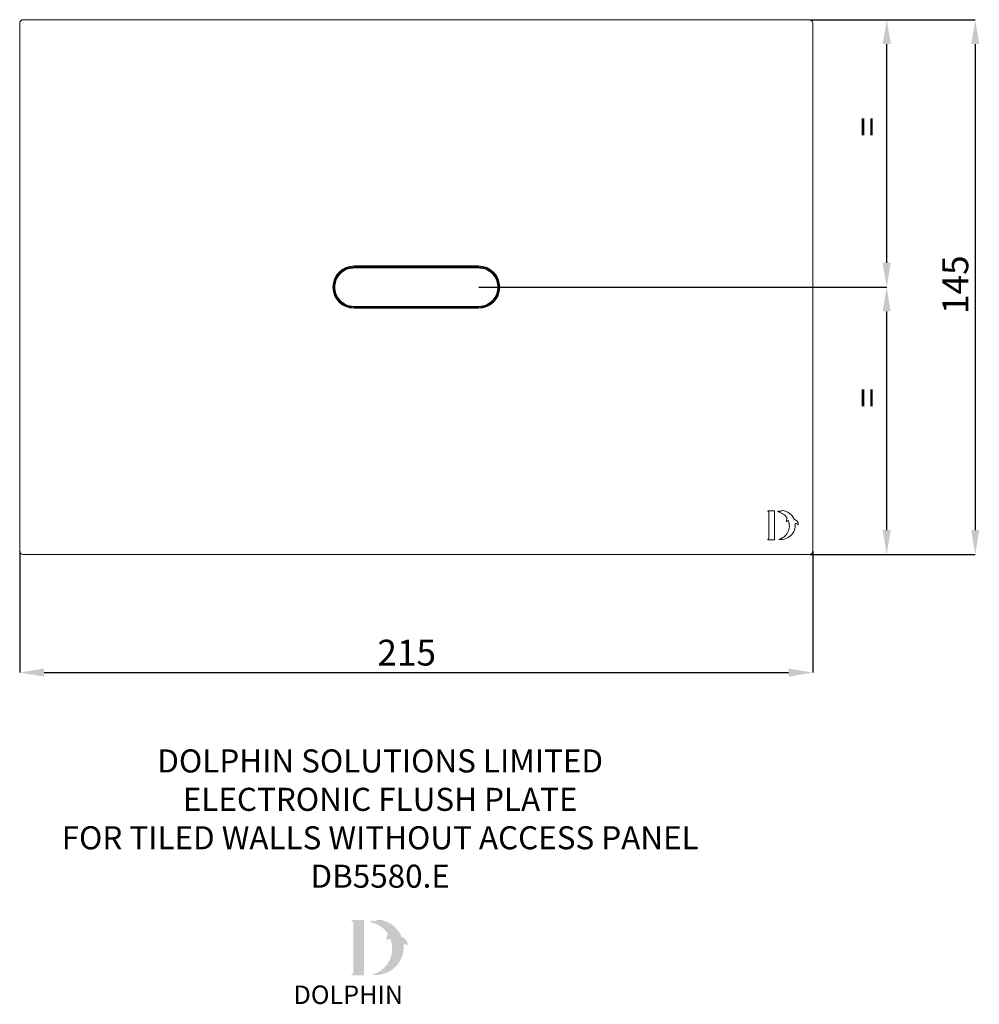
# Model space of a CAD drawing. Units: millimetres. Extents: x 2237 to 2645, y -568 to -105.
# Drawn here: x 2385 to 2645, y -568 to -301 of the extents above; entities that cross this region are included whole.
import ezdxf

# ---------------------------------------------------------------- set-up
doc = ezdxf.new("R2010")
doc.units = ezdxf.units.MM
doc.header["$MEASUREMENT"] = 0
for name, color, linetype in [('DETAIL', 2, 'Continuous'), ('NEW LOGO', 7, 'Continuous'), ('SLD-0', 7, 'Continuous'), ('TEXT', 7, 'Continuous')]:
    doc.layers.add(name, color=color, linetype=linetype)
doc.styles.add('DOLPHIN', font='arial.ttf')
doc.styles.add('FASTRACK', font='arial.ttf', dxfattribs={"height": 10})
doc.styles.add('SLDTEXTSTYLE0', font='TXT', dxfattribs={"width": 0.7})
doc.dimstyles.new('SLDDIMSTYLE0', dxfattribs={"dimscale": 2, "dimtxt": 3.5, "dimasz": 3.302, "dimexe": 0, "dimexo": 0.0625, "dimgap": 0.875, "dimtad": 1, "dimrnd": 1e-09, "dimzin": 12, "dimdsep": 46, "dimtxsty": 'SLDTEXTSTYLE0', "dimcen": 0.09, "dimadec": 0, "dimazin": 3, "dimtfac": 1, "dimtofl": 0, "dimtmove": 0, "dimatfit": 3, "dimfxl": 1, "dimfrac": 2, "dimtolj": 1, "dimtzin": 12, "dimarcsym": 0})

# ---------------------------------------------------------------- blocks, each defined once
blk = doc.blocks.new('*D46')
at = {"layer": 'Defpoints', "color": 0, "transparency": 16777216}
for p in [(2384.93, -444.99), (2599.93, -444.99), (2599.93, -477.99)]:
    blk.add_point(p, dxfattribs=at)
at = {"layer": 'SLD-0', "color": 0, "lineweight": -2, "transparency": 16777216}
for p, q in [((2384.93, -445.11), (2384.93, -477.99)), ((2599.93, -445.11), (2599.93, -477.99)), ((2391.53, -477.99), (2593.32, -477.99))]:
    blk.add_line(p, q, dxfattribs=at)
at = {"layer": 'SLD-0', "color": 0, "transparency": 16777216}
for points in [[(2391.53, -476.89), (2391.53, -479.09), (2384.93, -477.99)], [(2593.32, -476.89), (2593.32, -479.09), (2599.93, -477.99)]]:
    blk.add_solid(points, dxfattribs=at)
at = {"layer": 'SLD-0', "color": 0, "transparency": 16777216, "insert": (2489.82, -469.09), "char_height": 7, "attachment_point": 2, "style": 'DOLPHIN'}
blk.add_mtext('\\A1;215', dxfattribs=at)
blk = doc.blocks.new('*D47')
at = {"layer": 'Defpoints', "color": 0, "transparency": 16777216}
for p in [(2598.93, -300.99), (2598.93, -445.99), (2643.93, -445.99)]:
    blk.add_point(p, dxfattribs=at)
at = {"layer": 'SLD-0', "color": 0, "lineweight": -2, "transparency": 16777216}
for p, q in [((2599.05, -300.99), (2643.93, -300.99)), ((2643.93, -307.59), (2643.93, -439.38)), ((2599.05, -445.99), (2643.93, -445.99))]:
    blk.add_line(p, q, dxfattribs=at)
at = {"layer": 'SLD-0', "color": 0, "transparency": 16777216}
for points in [[(2642.83, -307.59), (2645.03, -307.59), (2643.93, -300.99)], [(2642.83, -439.38), (2645.03, -439.38), (2643.93, -445.99)]]:
    blk.add_solid(points, dxfattribs=at)
at = {"layer": 'SLD-0', "color": 0, "transparency": 16777216, "insert": (2635.03, -372.84), "char_height": 7, "attachment_point": 2, "rotation": 90, "style": 'DOLPHIN'}
blk.add_mtext('\\A1;145', dxfattribs=at)
blk = doc.blocks.new('*D48')
at = {"layer": 'Defpoints', "color": 0, "transparency": 16777216}
for p in [(2509.28, -373.49), (2619.93, -373.49), (2598.93, -445.99)]:
    blk.add_point(p, dxfattribs=at)
at = {"layer": 'SLD-0', "color": 0, "lineweight": -2, "transparency": 16777216}
for p, q in [((2509.4, -373.49), (2619.93, -373.49)), ((2619.93, -439.38), (2619.93, -380.09)), ((2599.05, -445.99), (2619.93, -445.99))]:
    blk.add_line(p, q, dxfattribs=at)
at = {"layer": 'SLD-0', "color": 0, "transparency": 16777216}
for points in [[(2618.83, -380.09), (2621.03, -380.09), (2619.93, -373.49)], [(2618.83, -439.38), (2621.03, -439.38), (2619.93, -445.99)]]:
    blk.add_solid(points, dxfattribs=at)
at = {"layer": 'SLD-0', "color": 0, "transparency": 16777216, "insert": (2611.18, -403.49), "char_height": 7, "attachment_point": 2, "rotation": 90, "style": 'DOLPHIN'}
blk.add_mtext('\\A1;=', dxfattribs=at)
blk = doc.blocks.new('*D54')
at = {"layer": 'Defpoints', "color": 0, "transparency": 16777216}
for p in [(2598.94, -300.99), (2619.93, -300.99), (2509.28, -373.49)]:
    blk.add_point(p, dxfattribs=at)
at = {"layer": 'SLD-0', "color": 0, "lineweight": -2, "transparency": 16777216}
for p, q in [((2599.06, -300.99), (2619.93, -300.99)), ((2619.93, -366.88), (2619.93, -307.59)), ((2509.4, -373.49), (2619.93, -373.49))]:
    blk.add_line(p, q, dxfattribs=at)
at = {"layer": 'SLD-0', "color": 0, "transparency": 16777216}
for points in [[(2618.83, -307.59), (2621.03, -307.59), (2619.93, -300.99)], [(2618.83, -366.88), (2621.03, -366.88), (2619.93, -373.49)]]:
    blk.add_solid(points, dxfattribs=at)
at = {"layer": 'SLD-0', "color": 0, "transparency": 16777216, "insert": (2611.18, -330.01), "char_height": 7, "attachment_point": 2, "rotation": 90, "style": 'DOLPHIN'}
blk.add_mtext('\\A1;=', dxfattribs=at)

msp = doc.modelspace()

# ---------------------------------------------------------------- hatches: boundary and pattern name
at = {"layer": 'NEW LOGO'}
h = msp.add_hatch(color=256, dxfattribs=at)
h.dxf.hatch_style = 1
h.paths.add_polyline_path([(2478.271, -545.092), (2475.014, -545.092, 0.8331509), (2474.947, -545.455), (2475.339, -545.604), (2475.339, -559.568), (2474.957, -559.712, 0.8344736), (2475.023, -560.075), (2478.271, -560.075)])
h = msp.add_hatch(color=256, dxfattribs=at)
h.dxf.hatch_style = 1
h.paths.add_polyline_path([(2488.95, -551.698, -0.2548946), (2490.066, -551.955, 0.6637824), (2490.144, -551.917, 0.3020958), (2488.414, -549.567, 0.2736233), (2482.281, -544.963, 0.0719214), (2482.214, -544.966, 0.1352614), (2481.203, -545.449, 0.1630378), (2480.108, -545.304, 0.8175278), (2480.105, -545.672, -0.1994964), (2484.724, -548.851, 0.2314631), (2484.444, -550.577, 0.6091768), (2484.526, -550.592, -0.2010436), (2485.375, -550.111, -0.4534868), (2480.379, -559.903, 0.4874865)])

# ---------------------------------------------------------------- linework, layer by layer
at = {"layer": 'DETAIL', "linetype": 'Continuous', "lineweight": 0}
for p, q in [((2598.928, -300.988), (2385.928, -300.988)), ((2384.928, -301.988), (2384.928, -444.988)), ((2599.928, -301.988), (2599.928, -444.988)), ((2509.278, -367.738), (2475.578, -367.738)), ((2475.578, -368.045), (2475.578, -367.845)), ((2475.578, -367.845), (2509.278, -367.845)), ((2475.578, -368.045), (2475.578, -368.078)), ((2509.278, -368.045), (2475.578, -368.045)), ((2475.578, -368.078), (2475.578, -368.278)), ((2475.578, -368.078), (2509.278, -368.078)), ((2475.578, -368.278), (2509.278, -368.278)), ((2509.278, -367.845), (2509.278, -368.045)), ((2509.278, -368.078), (2509.278, -368.045)), ((2509.278, -368.278), (2509.278, -368.078)), ((2470.149, -373.506), (2470.117, -373.506)), ((2475.578, -378.935), (2475.578, -378.735)), ((2509.278, -378.735), (2475.578, -378.735)), ((2509.278, -378.935), (2475.578, -378.935)), ((2475.578, -378.967), (2475.578, -378.935)), ((2475.578, -378.967), (2509.278, -378.967)), ((2475.578, -378.967), (2475.578, -379.167)), ((2509.278, -378.935), (2509.278, -378.735)), ((2509.278, -378.967), (2509.278, -378.935)), ((2509.278, -378.967), (2509.278, -379.167)), ((2509.278, -379.167), (2475.578, -379.167)), ((2475.578, -379.238), (2509.278, -379.238)), ((2587.815, -434.332), (2588.015, -434.408)), ((2589.55, -434.142), (2587.849, -434.142)), ((2588.015, -434.408), (2588.015, -441.722)), ((2589.55, -441.988), (2589.55, -434.142)), ((2588.015, -441.722), (2587.815, -441.798)), ((2587.849, -441.988), (2589.55, -441.988)), ((2598.928, -445.988), (2385.928, -445.988))]:
    msp.add_line(p, q, dxfattribs=at)
for centre, radius, start, end in [((2385.928, -301.988), 1, 90, 180), ((2598.928, -301.988), 1, 0, 90), ((2475.578, -373.488), 5.75, 90, 270), ((2475.578, -373.506), 5.461, 90, 180), ((2475.578, -373.506), 5.429, 90, 180), ((2509.278, -373.488), 5.75, 270, 90), ((2509.278, -373.506), 5.461, 270, 90), ((2509.278, -373.506), 5.429, 270, 90), ((2475.578, -373.506), 5.461, 180, 270), ((2475.578, -373.506), 5.429, 180, 270), ((2587.849, -434.24), 0.0982, 90, 249.19761), ((2590.531, -434.349), 0.0982, 100.96019, 258.02803), ((2589.717, -438.188), 3.826, 32.89925, 78.02803), ((2590.686, -435.146), 0.911, 63.92067, 100.96019), ((2591.81, -435.162), 1.105, 100.17129, 130.98408), ((2591.637, -434.196), 0.123, 83.71671, 100.17129), ((2591.219, -437.994), 3.944, 23.35954, 83.71671), ((2589.717, -438.188), 3.826, 284.18048, 21.75512), ((2591.219, -437.994), 3.944, 261.7746, 5.72903), ((2593.781, -436.712), 1.042, 144.72141, 196.85085), ((2592.807, -437.007), 0.0245, 196.85085, 322.24609), ((2593.349, -437.427), 0.661, 96.77643, 142.24609), ((2594.556, -437.781), 1.38, 353.59111, 78.16273), ((2595.312, -438.204), 0.626, 24.61234, 105.62634), ((2595.904, -437.933), 0.0245, 204.61234, 353.59111), ((2587.849, -441.89), 0.0982, 110.62358, 270), ((2385.928, -444.988), 1, 180, 270), ((2598.928, -444.988), 1, 270, 0)]:
    msp.add_arc(centre, radius, start, end, dxfattribs=at)
for points, knots in [([(2475.578, -379.167), (2474.867, -379.089), (2473.386, -378.925), (2471.462, -377.611), (2470.199, -375.701), (2469.782, -373.506), (2470.199, -371.312), (2471.462, -369.401), (2473.386, -368.088), (2474.867, -367.924), (2475.578, -367.845)], [0, 0, 0, 0, 0.1200542, 0.25, 0.3799458, 0.5, 0.6200542, 0.75, 0.8799458, 1, 1, 1, 1]), ([(2475.578, -378.735), (2475.084, -378.694), (2473.964, -378.601), (2472.491, -377.834), (2471.303, -376.651), (2470.536, -375.203), (2470.253, -373.506), (2470.536, -371.809), (2471.303, -370.361), (2472.491, -369.179), (2473.964, -368.412), (2475.084, -368.319), (2475.578, -368.278)], [0, 0, 0, 0, 0.0904125, 0.2047762, 0.2951887, 0.3948976, 0.5, 0.6051024, 0.7048113, 0.7952238, 0.9095875, 1, 1, 1, 1]), ([(2509.278, -367.845), (2509.989, -367.924), (2511.47, -368.088), (2513.394, -369.401), (2514.657, -371.312), (2515.075, -373.506), (2514.657, -375.701), (2513.394, -377.611), (2511.47, -378.925), (2509.989, -379.089), (2509.278, -379.167)], [0, 0, 0, 0, 0.1200542, 0.25, 0.3799458, 0.5, 0.6200542, 0.75, 0.8799458, 1, 1, 1, 1]), ([(2509.278, -368.278), (2509.772, -368.319), (2510.892, -368.412), (2512.365, -369.179), (2513.554, -370.361), (2514.32, -371.809), (2514.603, -373.506), (2514.32, -375.203), (2513.554, -376.651), (2512.365, -377.834), (2510.892, -378.601), (2509.772, -378.694), (2509.278, -378.735)], [0, 0, 0, 0, 0.0904125, 0.2047762, 0.2951887, 0.3948976, 0.5, 0.6051024, 0.7048113, 0.7952238, 0.9095875, 1, 1, 1, 1])]:
    msp.add_open_spline(points, degree=3, knots=knots, dxfattribs=at)

# ---------------------------------------------------------------- texts
at = {"layer": 'NEW LOGO', "color": 1, "insert": (2459.153, -562.837), "char_height": 5, "attachment_point": 1, "style": 'FASTRACK'}
msp.add_mtext_dynamic_manual_height_columns('{\\T1.75;\\C256;DOLPHIN}', width=62.80717, gutter_width=12.5, heights=[0], dxfattribs=at)
at = {"layer": 'TEXT', "insert": (2482.633, -498.819), "char_height": 6.25, "width": 543.73908, "attachment_point": 2, "style": 'FASTRACK'}
msp.add_mtext('DOLPHIN SOLUTIONS LIMITED\\PELECTRONIC FLUSH PLATE \\PFOR TILED WALLS WITHOUT ACCESS PANEL\\PDB5580.E', dxfattribs=at)

# ---------------------------------------------------------------- dimensions: what is measured, and where the dimension line sits
at = {"layer": 'SLD-0'}
for base, p1, p2, picture, middle in [((2619.928, -300.988), (2509.278, -373.488), (2598.939, -300.988), '*D54', (2619.928, -330.007)), ((2619.928, -373.488), (2598.928, -445.988), (2509.278, -373.488), '*D48', (2619.928, -403.488))]:
    dim = msp.add_linear_dim(base=base, p1=p1, p2=p2, angle=90, text='=', dimstyle='SLDDIMSTYLE0', override={"dimtxsty": 'DOLPHIN'}, dxfattribs=at)
    dim.commit()
    dim.dimension.update_dxf_attribs({"geometry": picture, "text_midpoint": middle, "dimtype": 160})
dim = msp.add_linear_dim(base=(2643.928, -445.988), p1=(2598.928, -300.988), p2=(2598.928, -445.988), angle=90, dimstyle='SLDDIMSTYLE0', override={"dimtxsty": 'DOLPHIN'}, dxfattribs=at)
dim.commit()
dim.dimension.update_dxf_attribs({"geometry": '*D47', "text_midpoint": (2643.928, -372.836), "dimtype": 160})
dim = msp.add_linear_dim(base=(2599.928, -477.988), p1=(2384.928, -444.988), p2=(2599.928, -444.988), dimstyle='SLDDIMSTYLE0', override={"dimtxsty": 'DOLPHIN'}, dxfattribs=at)
dim.commit()
dim.dimension.update_dxf_attribs({"geometry": '*D46', "text_midpoint": (2489.819, -477.988), "dimtype": 160})

doc.saveas('drawing.dxf')
